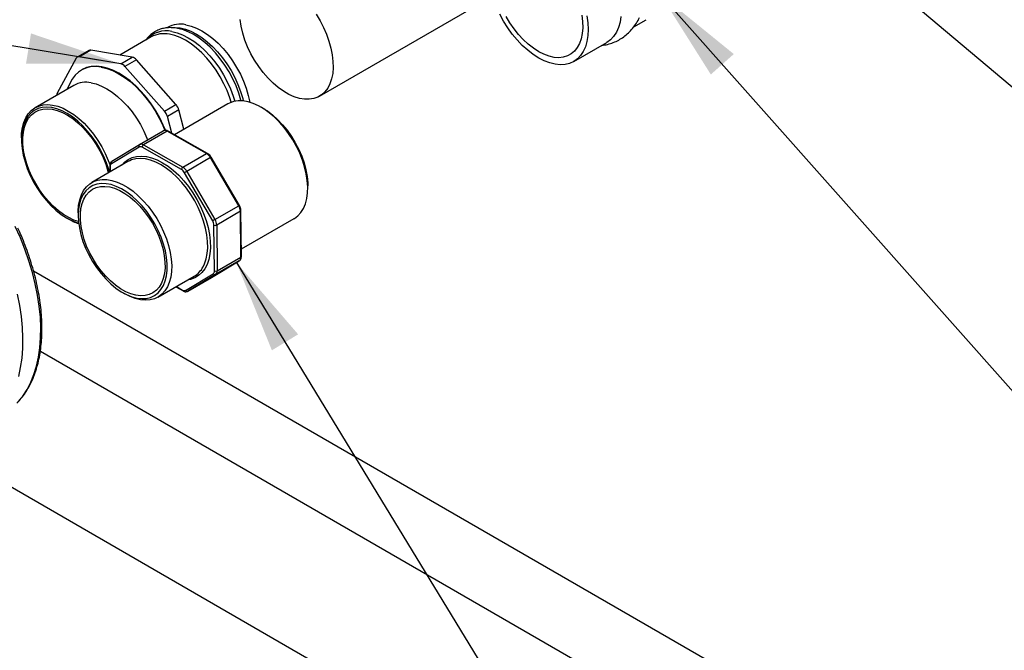
# Paper-space layout 'Sheet2' of a CAD drawing. Units: inches. Extents: x 4 to 201, y 4 to 127.
# Drawn here: x 140 to 155, y 60 to 70 of the extents above; entities that cross this region are included whole.
import ezdxf

# ---------------------------------------------------------------- set-up
doc = ezdxf.new("R2010")
doc.units = ezdxf.units.IN
doc.header["$MEASUREMENT"] = 0
doc.dimstyles.new('SLDDIMSTYLE2', dxfattribs={"dimtxt": 0.18, "dimasz": 1.5, "dimexe": 0, "dimexo": 0.0625, "dimgap": 0, "dimtad": 0, "dimtih": 1, "dimtoh": 1, "dimdec": 0, "dimrnd": 1e-09, "dimzin": 0, "dimdsep": 46, "dimtxsty": 'Standard', "dimsah": 1, "dimcen": 0.09, "dimadec": 0, "dimazin": 0, "dimtfac": 1.5, "dimtdec": 0, "dimtofl": 0, "dimtmove": 0, "dimatfit": 3, "dimfxl": 0, "dimfrac": 2, "dimtolj": 1, "dimtzin": 0, "dimarcsym": 0})
doc.dimstyles.new('SLDDIMSTYLE3', dxfattribs={"dimtxt": 0.18, "dimasz": 0.6, "dimexe": 0, "dimexo": 0.0625, "dimgap": 0, "dimtad": 0, "dimtih": 1, "dimtoh": 1, "dimdec": 0, "dimrnd": 1e-09, "dimzin": 0, "dimdsep": 46, "dimtxsty": 'Standard', "dimblk1": 'DOT', "dimblk2": 'DOT', "dimsah": 1, "dimcen": 0.09, "dimadec": 0, "dimazin": 0, "dimtfac": 0.6, "dimtdec": 0, "dimtofl": 0, "dimtmove": 0, "dimatfit": 3, "dimldrblk": 'DOT', "dimfxl": 0, "dimfrac": 2, "dimtolj": 1, "dimtzin": 0, "dimarcsym": 0})

# ---------------------------------------------------------------- blocks, each defined once
blk = doc.blocks.new('_Dot')
at = {"color": 0, "linetype": 'ByBlock', "lineweight": -2}
blk.add_line((-0.5, 0), (-1, 0), dxfattribs=at)
at = {"color": 0, "linetype": 'ByBlock', "const_width": 0.5}
blk.add_lwpolyline([(-0.25, 0, 1), (0.25, 0, 1)], format="xyb", close=True, dxfattribs=at)

psp = doc.layouts.new('Sheet2')

# ---------------------------------------------------------------- linework, layer by layer
at = {"color": 7, "linetype": 'Continuous', "lineweight": 25, "ltscale": 12}
for p, q in [((144.341, 68.397), (146.745, 69.785)), ((149.388, 69.512), (149.583, 69.625)), ((141.901, 69.5), (141.888, 69.493)), ((142.213, 69.441), (142.183, 69.453)), ((141.638, 69.348), (141.135, 69.058)), ((148.422, 68.955), (148.952, 69.261)), ((140.638, 69.132), (140.454, 69.026)), ((140.671, 69.137), (140.487, 69.031)), ((141.335, 69.024), (140.671, 69.137)), ((140.436, 69.008), (140.133, 68.449)), ((141.151, 68.918), (140.487, 69.031)), ((141.151, 68.918), (141.335, 69.024)), ((141.403, 68.981), (141.219, 68.875)), ((142.038, 68.263), (141.403, 68.981)), ((140.526, 68.821), (140.519, 68.817)), ((141.854, 68.157), (141.219, 68.875)), ((140.332, 68.602), (140.291, 68.51)), ((140.397, 68.571), (139.778, 68.214)), ((142.872, 68.276), (142.013, 67.78)), ((141.854, 68.157), (142.038, 68.263)), ((142.083, 68.179), (141.9, 68.073)), ((142.164, 67.868), (142.083, 68.179)), ((143.438, 68.203), (143.403, 68.223)), ((141.969, 67.805), (141.9, 68.073)), ((141.452, 67.621), (141.834, 67.842)), ((141.897, 67.836), (141.515, 67.616)), ((142.53, 67.478), (141.897, 67.836)), ((142.545, 67.479), (141.912, 67.838)), ((139.558, 67.729), (139.558, 67.704)), ((141.446, 67.583), (141.003, 67.316)), ((141.009, 67.354), (141.452, 67.621)), ((142.128, 67.221), (141.494, 67.579)), ((141.515, 67.616), (142.149, 67.258)), ((141.267, 67.349), (140.687, 67.015)), ((141.295, 67.364), (141.267, 67.349)), ((142.149, 67.258), (142.53, 67.478)), ((142.593, 67.413), (142.211, 67.192)), ((143.046, 66.639), (142.593, 67.413)), ((143.057, 66.645), (142.604, 67.419)), ((140.975, 67.284), (140.976, 67.181)), ((142.628, 66.397), (142.175, 67.171)), ((142.211, 67.192), (142.664, 66.419)), ((144.153, 66.922), (144.153, 66.963)), ((142.664, 66.419), (143.046, 66.639)), ((143.073, 66.552), (142.691, 66.331)), ((143.079, 65.816), (143.073, 66.552)), ((143.088, 65.828), (143.081, 66.564)), ((140.287, 66.443), (140.308, 66.431)), ((140.467, 66.529), (140.467, 66.488)), ((143.087, 65.948), (143.933, 66.436)), ((142.655, 65.595), (142.648, 66.331)), ((142.691, 66.331), (142.697, 65.596)), ((142.61, 65.491), (143.054, 65.758)), ((143.054, 65.758), (142.672, 65.538)), ((142.697, 65.596), (143.079, 65.816)), ((154.239, 57.23), (139.752, 65.593)), ((141.749, 65.175), (142.329, 65.51)), ((142.192, 65.284), (142.636, 65.551)), ((142.672, 65.538), (142.229, 65.271)), ((142.229, 65.271), (142.61, 65.491)), ((142.035, 65.34), (142.151, 65.275)), ((141.183, 65.248), (141.218, 65.228)), ((153.179, 56.617), (139.861, 64.306)), ((151.057, 55.393), (138.775, 62.483))]:
    psp.add_line(p, q, dxfattribs=at)
at = {"color": 8, "linetype": 'Continuous', "lineweight": 25, "ltscale": 12}
for p, q in [((140.984, 67.272), (140.984, 67.186)), ((142.044, 65.345), (142.145, 65.288))]:
    psp.add_line(p, q, dxfattribs=at)
at = {"color": 7, "linetype": 'Continuous', "lineweight": 25, "ltscale": 12, "flags": 128}
for points in [[(144.287, 69.712), (144.35, 69.608), (144.406, 69.501), (144.454, 69.391), (144.494, 69.28), (144.525, 69.17), (144.546, 69.062), (144.558, 68.957), (144.561, 68.857), (144.553, 68.762), (144.536, 68.675), (144.509, 68.597), (144.473, 68.527), (144.428, 68.468), (144.376, 68.42), (144.316, 68.384), (144.249, 68.36), (144.177, 68.349), (144.1, 68.35), (144.019, 68.363), (143.935, 68.39), (143.85, 68.428), (143.764, 68.478), (143.679, 68.538), (143.596, 68.609), (143.515, 68.69), (143.438, 68.778), (143.366, 68.873), (143.3, 68.975), (143.24, 69.08), (143.188, 69.189), (143.144, 69.299), (143.109, 69.41), (143.082, 69.519), (143.066, 69.626)], [(147.86, 69.01), (147.77, 69.068), (147.683, 69.136), (147.597, 69.214), (147.514, 69.301), (147.436, 69.395), (147.364, 69.497), (147.297, 69.604), (147.238, 69.715)], [(148.551, 69.698), (148.564, 69.595), (148.566, 69.497), (148.559, 69.405), (148.542, 69.32), (148.515, 69.244), (148.479, 69.177), (148.434, 69.121), (148.381, 69.077), (148.321, 69.044), (148.255, 69.024), (148.182, 69.016), (148.106, 69.021), (148.026, 69.039), (147.943, 69.07), (147.86, 69.112)], [(142.195, 69.545), (142.28, 69.524), (142.367, 69.492), (142.455, 69.447), (142.543, 69.39), (142.63, 69.323), (142.715, 69.247), (142.797, 69.161), (142.874, 69.067), (142.946, 68.967), (143.012, 68.861), (143.071, 68.751), (143.122, 68.639), (143.165, 68.525), (143.199, 68.411), (143.223, 68.301)], [(147.86, 69.112), (147.776, 69.166), (147.693, 69.231), (147.613, 69.306), (147.537, 69.389), (147.465, 69.48), (147.398, 69.577), (147.338, 69.679)], [(148.635, 69.686), (148.65, 69.575), (148.655, 69.47), (148.65, 69.37), (148.635, 69.277), (148.61, 69.192), (148.576, 69.117), (148.533, 69.051), (148.481, 68.997), (148.422, 68.955), (148.356, 68.924), (148.283, 68.907), (148.205, 68.902), (148.122, 68.91), (148.037, 68.931), (147.949, 68.965), (147.86, 69.01)], [(149.18, 69.676), (149.165, 69.583), (149.141, 69.498), (149.107, 69.423), (149.063, 69.358), (149.012, 69.303), (148.952, 69.261), (148.952, 69.261)], [(141.869, 67.851), (141.834, 67.933), (141.777, 68.051), (141.712, 68.165), (141.64, 68.274), (141.563, 68.378), (141.48, 68.475), (141.393, 68.563), (141.304, 68.642), (141.212, 68.711), (141.119, 68.768), (141.027, 68.814), (140.935, 68.848), (140.846, 68.87), (140.761, 68.878), (140.679, 68.873), (140.603, 68.856), (140.533, 68.826), (140.526, 68.821)], [(140.839, 68.865), (140.928, 68.844), (141.02, 68.81), (141.112, 68.764), (141.205, 68.706), (141.297, 68.638), (141.386, 68.559), (141.473, 68.47), (141.556, 68.374), (141.633, 68.27), (141.705, 68.161), (141.77, 68.047), (141.827, 67.929), (141.861, 67.849)], [(140.677, 68.613), (140.759, 68.594), (140.844, 68.561), (140.929, 68.517), (141.014, 68.462), (141.099, 68.396), (141.181, 68.321), (141.259, 68.237), (141.334, 68.145), (141.403, 68.047), (141.466, 67.943), (141.522, 67.836), (141.57, 67.727), (141.582, 67.696)], [(143.933, 66.436), (143.939, 66.439), (143.995, 66.481), (144.044, 66.535), (144.084, 66.599), (144.116, 66.673), (144.138, 66.756), (144.15, 66.847), (144.153, 66.944), (144.146, 67.047), (144.129, 67.153), (144.103, 67.263), (144.068, 67.373), (144.024, 67.484), (143.972, 67.593), (143.912, 67.698), (143.846, 67.799), (143.774, 67.895), (143.697, 67.983), (143.617, 68.063), (143.533, 68.134), (143.448, 68.195), (143.362, 68.245), (143.277, 68.283), (143.194, 68.309), (143.113, 68.323), (143.036, 68.324), (142.963, 68.313), (142.897, 68.289), (142.872, 68.276)], [(139.558, 67.729), (139.561, 67.804), (139.574, 67.894), (139.596, 67.977), (139.627, 68.051), (139.667, 68.115), (139.716, 68.169), (139.772, 68.211), (139.835, 68.241), (139.905, 68.258), (139.979, 68.264), (140.058, 68.256)], [(140.044, 68.217), (139.966, 68.224), (139.892, 68.219), (139.824, 68.2), (139.762, 68.17), (139.707, 68.127), (139.659, 68.073), (139.621, 68.009), (139.591, 67.934), (139.571, 67.851), (139.56, 67.76), (139.559, 67.663), (139.568, 67.56), (139.587, 67.454), (139.615, 67.346), (139.652, 67.236), (139.698, 67.128), (139.752, 67.021), (139.813, 66.918), (139.881, 66.82), (139.954, 66.728), (140.031, 66.644), (140.112, 66.568), (140.195, 66.502), (140.28, 66.447), (140.364, 66.403), (140.448, 66.371), (140.475, 66.363)], [(140.472, 66.389), (140.4, 66.412), (140.317, 66.45), (140.233, 66.5), (140.15, 66.561), (140.069, 66.632), (139.991, 66.713), (139.917, 66.801), (139.849, 66.896), (139.786, 66.996), (139.73, 67.101), (139.683, 67.208), (139.643, 67.316), (139.613, 67.424), (139.592, 67.529), (139.581, 67.632), (139.58, 67.729), (139.589, 67.82), (139.608, 67.904), (139.636, 67.979), (139.673, 68.044), (139.719, 68.098), (139.773, 68.141), (139.834, 68.172), (139.901, 68.191), (139.974, 68.197), (140.051, 68.19)], [(140.971, 67.178), (140.958, 67.222), (140.921, 67.331), (140.875, 67.44), (140.821, 67.547), (140.76, 67.65), (140.693, 67.748), (140.62, 67.839), (140.542, 67.924), (140.461, 67.999), (140.378, 68.065), (140.294, 68.121), (140.209, 68.165), (140.125, 68.197), (140.044, 68.217)], [(140.051, 68.19), (140.132, 68.17), (140.214, 68.138), (140.298, 68.094), (140.382, 68.038), (140.464, 67.972), (140.544, 67.896), (140.62, 67.812), (140.691, 67.72), (140.757, 67.622), (140.816, 67.52), (140.868, 67.414), (140.911, 67.306), (140.946, 67.198), (140.954, 67.169)], [(140.058, 68.256), (140.14, 68.236), (140.225, 68.204), (140.31, 68.16), (140.396, 68.105), (140.48, 68.039), (140.562, 67.964), (140.641, 67.879), (140.715, 67.788), (140.784, 67.689), (140.847, 67.586), (140.903, 67.479), (140.951, 67.369), (140.98, 67.291)], [(143.438, 68.203), (143.505, 68.161), (143.588, 68.097), (143.67, 68.024), (143.748, 67.941), (143.822, 67.851), (143.891, 67.754), (143.953, 67.652), (144.009, 67.545), (144.056, 67.437), (144.094, 67.327), (144.123, 67.219), (144.143, 67.112), (144.152, 67.009), (144.153, 66.963)], [(140.467, 66.529), (140.468, 66.556), (140.475, 66.651), (140.493, 66.738), (140.519, 66.816), (140.555, 66.885), (140.6, 66.944), (140.653, 66.992), (140.713, 67.028), (140.779, 67.052), (140.851, 67.063), (140.929, 67.062), (141.009, 67.048), (141.093, 67.022), (141.178, 66.984), (141.264, 66.934), (141.349, 66.873), (141.433, 66.802), (141.513, 66.722), (141.59, 66.634), (141.662, 66.538), (141.728, 66.437), (141.788, 66.332), (141.84, 66.223), (141.884, 66.113), (141.919, 66.002), (141.945, 65.892), (141.962, 65.786), (141.969, 65.683), (141.966, 65.586), (141.954, 65.495), (141.931, 65.412), (141.9, 65.338), (141.86, 65.274), (141.811, 65.221), (141.755, 65.179), (141.755, 65.179)], [(141.694, 65.201), (141.75, 65.243), (141.797, 65.296), (141.836, 65.361), (141.866, 65.435), (141.887, 65.519), (141.897, 65.61), (141.897, 65.707), (141.888, 65.81), (141.868, 65.917), (141.839, 66.026), (141.801, 66.135), (141.754, 66.244), (141.698, 66.35), (141.636, 66.452), (141.568, 66.549), (141.493, 66.64), (141.415, 66.722), (141.333, 66.796), (141.25, 66.859), (141.165, 66.911), (141.08, 66.952), (140.997, 66.98), (140.917, 66.995), (140.84, 66.998), (140.768, 66.987), (140.702, 66.964), (140.643, 66.929), (140.591, 66.881), (140.548, 66.822), (140.513, 66.752), (140.488, 66.673), (140.473, 66.586), (140.467, 66.491), (140.472, 66.391), (140.487, 66.286), (140.511, 66.178), (140.545, 66.069), (140.588, 65.96), (140.639, 65.852), (140.698, 65.748), (140.763, 65.648), (140.835, 65.554), (140.911, 65.467), (140.991, 65.389), (141.074, 65.321), (141.158, 65.263), (141.243, 65.216), (141.327, 65.182), (141.409, 65.16), (141.488, 65.151), (141.562, 65.155), (141.631, 65.172), (141.694, 65.201)], [(141.669, 65.244), (141.608, 65.216), (141.541, 65.2), (141.468, 65.197), (141.392, 65.206), (141.312, 65.229), (141.231, 65.263), (141.149, 65.31), (141.067, 65.367), (140.987, 65.435), (140.91, 65.512), (140.837, 65.598), (140.769, 65.69), (140.707, 65.788), (140.652, 65.89), (140.604, 65.995), (140.565, 66.101), (140.536, 66.207), (140.515, 66.31), (140.504, 66.411), (140.503, 66.506), (140.513, 66.595), (140.531, 66.677), (140.56, 66.749), (140.597, 66.812), (140.643, 66.864), (140.697, 66.905), (140.758, 66.933), (140.825, 66.949), (140.897, 66.952), (140.974, 66.943), (141.053, 66.921), (141.135, 66.886), (141.217, 66.839), (141.298, 66.782), (141.378, 66.714), (141.456, 66.637), (141.529, 66.551), (141.597, 66.459), (141.659, 66.361), (141.714, 66.259), (141.761, 66.154), (141.8, 66.048), (141.83, 65.942), (141.851, 65.839), (141.861, 65.738), (141.862, 65.643), (141.853, 65.554), (141.834, 65.473), (141.806, 65.4), (141.769, 65.337), (141.723, 65.285), (141.669, 65.244)], [(141.755, 65.179), (141.691, 65.148), (141.622, 65.131), (141.547, 65.126), (141.468, 65.133), (141.385, 65.153), (141.301, 65.185), (141.218, 65.228)]]:
    psp.add_lwpolyline(points, dxfattribs=at)
at = {"color": 8, "linetype": 'Continuous', "lineweight": 25, "ltscale": 12, "flags": 128}
for points in [[(142.924, 68.301), (142.902, 68.373), (142.859, 68.487), (142.807, 68.599), (142.749, 68.709), (142.683, 68.815), (142.61, 68.915), (142.533, 69.009), (142.452, 69.094), (142.367, 69.171), (142.28, 69.238), (142.192, 69.295), (142.104, 69.339), (142.017, 69.372), (141.932, 69.393)], [(141.97, 69.437), (142.057, 69.416), (142.145, 69.382), (142.235, 69.337), (142.325, 69.279), (142.413, 69.211), (142.5, 69.133), (142.583, 69.045), (142.662, 68.95), (142.735, 68.848), (142.802, 68.74), (142.862, 68.628), (142.915, 68.514), (142.958, 68.398), (142.983, 68.317)], [(142.005, 69.5), (142.024, 69.501), (142.105, 69.493)], [(142.105, 69.493), (142.19, 69.472), (142.277, 69.44), (142.365, 69.395), (142.453, 69.338), (142.54, 69.271), (142.625, 69.195), (142.707, 69.109), (142.784, 69.015), (142.856, 68.915), (142.922, 68.809), (142.981, 68.699), (143.032, 68.587), (143.075, 68.473), (143.109, 68.359), (143.118, 68.323)], [(143.082, 68.325), (143.08, 68.332), (143.045, 68.448), (143.002, 68.564), (142.949, 68.678), (142.889, 68.79), (142.822, 68.898), (142.749, 69), (142.67, 69.096), (142.587, 69.183), (142.5, 69.261), (142.411, 69.33), (142.322, 69.387), (142.232, 69.433), (142.213, 69.441)], [(141.161, 67.288), (141.21, 67.341), (141.268, 67.384)], [(141.268, 67.384), (141.333, 67.415), (141.404, 67.433), (141.481, 67.439), (141.563, 67.431), (141.647, 67.411), (141.734, 67.377), (141.822, 67.332), (141.91, 67.275), (141.997, 67.207), (142.082, 67.129), (142.163, 67.042), (142.239, 66.948), (142.31, 66.847), (142.375, 66.74), (142.433, 66.63), (142.482, 66.517), (142.523, 66.403), (142.555, 66.29), (142.577, 66.178), (142.589, 66.071), (142.591, 65.968), (142.583, 65.871), (142.565, 65.781), (142.538, 65.7), (142.501, 65.629), (142.455, 65.569), (142.401, 65.52), (142.339, 65.483), (142.271, 65.458), (142.223, 65.449)], [(142.473, 65.66), (142.497, 65.709), (142.524, 65.787), (142.541, 65.874), (142.549, 65.968), (142.546, 66.069), (142.535, 66.173), (142.513, 66.282), (142.482, 66.392), (142.443, 66.503), (142.394, 66.612), (142.339, 66.72), (142.276, 66.823), (142.206, 66.922), (142.132, 67.014), (142.053, 67.098), (141.971, 67.174), (141.887, 67.24), (141.801, 67.295), (141.715, 67.339), (141.631, 67.372), (141.548, 67.392), (141.469, 67.399), (141.394, 67.394), (141.325, 67.376), (141.295, 67.364)], [(139.501, 63.494), (139.578, 63.589), (139.647, 63.694), (139.707, 63.81), (139.758, 63.936), (139.799, 64.07), (139.831, 64.213), (139.853, 64.364), (139.866, 64.522), (139.868, 64.686), (139.861, 64.855), (139.844, 65.03), (139.816, 65.208), (139.78, 65.389), (139.734, 65.573), (139.678, 65.757), (139.614, 65.943), (139.541, 66.127), (139.459, 66.31)], [(139.513, 63.905), (139.545, 64.048), (139.567, 64.199), (139.579, 64.356), (139.582, 64.52), (139.574, 64.69), (139.557, 64.864), (139.53, 65.043), (139.493, 65.224)]]:
    psp.add_lwpolyline(points, dxfattribs=at)
at = {"color": 7, "linetype": 'Continuous', "lineweight": 25, "ltscale": 144}
for centre, radius, start, end in [((142.109, 69.119), 0.435, 78.5552, 118.5729), ((140.661, 69.089), 0.0489, 78.5733, 118.5548), ((140.477, 68.986), 0.0456, 77.3148, 152.1631), ((141.121, 68.797), 0.125, 38.6791, 76.1846), ((141.305, 68.903), 0.125, 38.6791, 76.1846), ((140.743, 68.432), 0.444, 77.4672, 157.3911), ((140.595, 68.208), 0.414, 78.5271, 118.601), ((140.206, 68.412), 0.0819, 153.5286, 178.939), ((141.697, 68.019), 0.21, 15.0546, 41.4253), ((141.881, 68.125), 0.21, 15.0546, 41.4253), ((141.861, 67.786), 0.0619, 54.8724, 115.4304), ((141.469, 67.599), 0.0275, 126.3299, 215.6178), ((141.467, 67.54), 0.0471, 54.8724, 115.4304), ((141.479, 67.565), 0.0619, 54.8724, 115.4304), ((141.539, 67.577), 0.0457, 122.6814, 178.0053), ((141.025, 67.332), 0.0275, 126.3299, 215.6178), ((142.437, 67.325), 0.179, 29.1572, 58.509), ((141.032, 67.277), 0.0485, 126.8058, 186.1011), ((142.173, 67.219), 0.0457, 122.6814, 178.0053), ((142.057, 67.105), 0.136, 29.1572, 58.509), ((142.055, 67.105), 0.179, 29.1572, 58.509), ((143.594, 64.797), 2.766, 119.9953, 120.8616), ((142.891, 66.544), 0.182, 2.4155, 31.4458), ((140.731, 67.152), 0.836, 239.6293, 252.2627), ((144.047, 64.023), 2.766, 119.9953, 120.8616), ((142.51, 66.325), 0.138, 2.4155, 31.4458), ((142.509, 66.324), 0.182, 2.4155, 31.4458), ((142.669, 66.373), 0.0465, 243.2246, 297.4658), ((143.016, 65.809), 0.0639, 306.8058, 6.1011), ((142.129, 65.846), 0.391, 300.7449, 331.6631), ((142.607, 65.59), 0.0485, 306.8058, 6.1011), ((142.676, 65.637), 0.0465, 243.2246, 297.4658), ((142.634, 65.589), 0.0639, 306.8058, 6.1011), ((142.661, 65.563), 0.0279, 205.2496, 293.6248), ((142.172, 65.327), 0.0471, 234.8724, 295.4304), ((142.217, 65.296), 0.0279, 205.2496, 293.6248)]:
    psp.add_arc(centre, radius, start, end, dxfattribs=at)
at = {"color": 8, "linetype": 'Continuous', "lineweight": 25, "ltscale": 144}
for centre, radius, start, end in [((141.881, 69.029), 0.418, 77.6066, 137.5626), ((141.846, 68.966), 0.435, 78.5552, 118.5729), ((141.905, 67.824), 0.0152, 65.9227, 125.4653), ((142.539, 67.466), 0.0152, 65.9317, 125.4645), ((142.714, 67.211), 0.235, 117.8489, 120.9439), ((140.99, 67.286), 0.0149, 186.2781, 246.253), ((143.167, 66.438), 0.235, 117.85, 120.9433), ((143.067, 66.565), 0.0143, 292.5199, 356.2323), ((143.074, 65.829), 0.0143, 292.5214, 356.2181), ((142.159, 65.287), 0.0146, 173.3908, 236.5028)]:
    psp.add_arc(centre, radius, start, end, dxfattribs=at)
at = {"color": 7, "linetype": 'Continuous', "lineweight": 25, "ltscale": 12}
for points, knots in [([(148.871, 69.214), (148.888, 69.216), (148.935, 69.221), (149.013, 69.242), (149.102, 69.276), (149.186, 69.322), (149.265, 69.379), (149.337, 69.447), (149.401, 69.526), (149.448, 69.598), (149.469, 69.646), (149.476, 69.662)], [0, 0, 0, 0, 0.062326, 0.182471, 0.302916, 0.424269, 0.547217, 0.672387, 0.800706, 0.933388, 1, 1, 1, 1]), ([(142.216, 69.438), (142.204, 69.444), (142.162, 69.462), (142.106, 69.478), (142.047, 69.49), (141.989, 69.497), (141.918, 69.499), (141.838, 69.489), (141.763, 69.466), (141.695, 69.432), (141.634, 69.388), (141.589, 69.345), (141.567, 69.314), (141.561, 69.304)], [0, 0, 0, 0, 0.048834, 0.166503, 0.221829, 0.285192, 0.400245, 0.513668, 0.624767, 0.733915, 0.842014, 0.949976, 1, 1, 1, 1]), ([(141.912, 67.838), (141.906, 67.841), (141.891, 67.848), (141.866, 67.852), (141.846, 67.848), (141.836, 67.842), (141.834, 67.841)], [0, 0, 0, 0, 0.226299, 0.582902, 0.917084, 1, 1, 1, 1]), ([(141.009, 67.354), (141.003, 67.35), (140.991, 67.341), (140.978, 67.317), (140.976, 67.296), (140.975, 67.284)], [0, 0, 0, 0, 0.250306, 0.590035, 1, 1, 1, 1]), ([(142.604, 67.419), (142.6, 67.425), (142.59, 67.442), (142.57, 67.464), (142.553, 67.475), (142.545, 67.479)], [0, 0, 0, 0, 0.235272, 0.679509, 1, 1, 1, 1]), ([(143.081, 66.564), (143.081, 66.571), (143.08, 66.589), (143.072, 66.617), (143.061, 66.637), (143.057, 66.645)], [0, 0, 0, 0, 0.242783, 0.684752, 1, 1, 1, 1]), ([(139.484, 63.476), (139.502, 63.494), (139.546, 63.538), (139.606, 63.619), (139.668, 63.716), (139.722, 63.822), (139.769, 63.934), (139.808, 64.054), (139.84, 64.18), (139.863, 64.313), (139.879, 64.45), (139.887, 64.593), (139.887, 64.741), (139.88, 64.892), (139.864, 65.046), (139.841, 65.204), (139.811, 65.363), (139.773, 65.523), (139.728, 65.683), (139.677, 65.843), (139.62, 66.001), (139.561, 66.147), (139.52, 66.24), (139.501, 66.282)], [0, 0, 0, 0, 0.034257, 0.083214, 0.132277, 0.181432, 0.230658, 0.27993, 0.329226, 0.378525, 0.427811, 0.47707, 0.526285, 0.575445, 0.624536, 0.673541, 0.722432, 0.771169, 0.819682, 0.867848, 0.915422, 0.961846, 1, 1, 1, 1]), ([(143.054, 65.758), (143.06, 65.762), (143.072, 65.772), (143.085, 65.796), (143.087, 65.817), (143.088, 65.828)], [0, 0, 0, 0, 0.250306, 0.590035, 1, 1, 1, 1]), ([(142.151, 65.275), (142.157, 65.272), (142.172, 65.264), (142.197, 65.26), (142.217, 65.265), (142.227, 65.27), (142.229, 65.271)], [0, 0, 0, 0, 0.226299, 0.582902, 0.917084, 1, 1, 1, 1])]:
    psp.add_open_spline(points, degree=3, knots=knots, dxfattribs=at)

# ---------------------------------------------------------------- leaders
at = {"color": 7, "linetype": 'Continuous', "lineweight": 0, "ltscale": 12}
for points in [[(141.151, 68.918), (113.024, 73.551)], [(143.007, 65.731), (155.234, 45.686)]]:
    psp.add_leader(points, dimstyle='SLDDIMSTYLE2', dxfattribs=at)
at = {"color": 7, "linetype": 'Continuous', "lineweight": 18, "ltscale": 12}
for points, dimstyle in [([(149.952, 73.189), (171.066, 55.388)], 'SLDDIMSTYLE2'), ([(149.811, 70.032), (165.829, 51.991)], 'SLDDIMSTYLE2'), ([(129.708, 68.874), (149.775, 42.386)], 'SLDDIMSTYLE3')]:
    psp.add_leader(points, dimstyle=dimstyle, dxfattribs=at)

doc.saveas('drawing.dxf')
